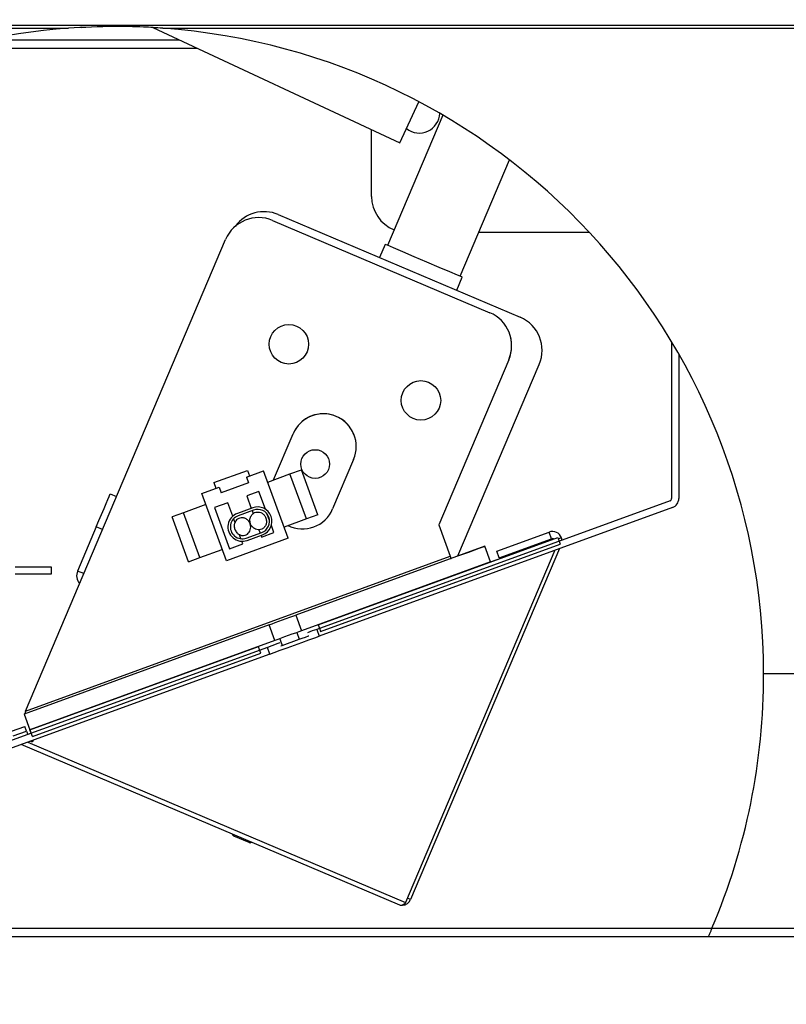
# Model space of a CAD drawing. Units: millimetres. Extents: x 86 to 4114, y 73 to 2897.
# Drawn here: x 1971 to 2035, y 1535 to 1618 of the extents above; entities that cross this region are included whole.
import ezdxf

# ---------------------------------------------------------------- set-up
doc = ezdxf.new("R2010")
doc.units = ezdxf.units.MM
doc.header["$LTSCALE"] = 10
doc.linetypes.add('SLD-實線', pattern=[0])
doc.layers.add('5', color=3, linetype='SLD-實線')
doc.layers.add('8', color=6, linetype='SLD-實線')
doc.styles.add('SLDTEXTSTYLE5', font='SWTXT.TTF', dxfattribs={"width": 0.993})
doc.dimstyles.new('SLDDIMSTYLE3', dxfattribs={"dimtxt": 30, "dimasz": 30, "dimexe": 0, "dimexo": 0.0625, "dimgap": 7.5, "dimtad": 1, "dimdec": 1, "dimrnd": 1e-09, "dimzin": 12, "dimdsep": 46, "dimtxsty": 'SLDTEXTSTYLE5', "dimsah": 1, "dimcen": 0.09, "dimadec": 0, "dimazin": 3, "dimtfac": 1, "dimtdec": 1, "dimtofl": 0, "dimtmove": 0, "dimatfit": 3, "dimfxl": 0, "dimfrac": 2, "dimtolj": 1, "dimtzin": 12, "dimarcsym": 0})

# ---------------------------------------------------------------- blocks, each defined once
blk = doc.blocks.new('_D_6')
at = {"layer": '5'}
for p, q in [((2432.38, 1607.505), (2432.38, 1357.318)), ((1942.18, 1531.373), (1942.18, 1357.318)), ((2111.64, 1498.66), (2100.39, 1498.66)), ((2100.39, 1498.66), (2100.39, 1415.735)), ((2253.473, 1498.66), (2264.723, 1498.66)), ((2264.723, 1498.66), (2264.723, 1415.735)), ((2167.098, 1461.018), (2228.015, 1461.018)), ((2100.39, 1415.735), (2111.64, 1415.735)), ((2264.723, 1415.735), (2253.473, 1415.735)), ((1942.18, 1367.318), (2432.38, 1367.318))]:
    blk.add_line(p, q, dxfattribs=at)
for points in [[(1942.18, 1367.318), (1972.18, 1362.703), (1972.18, 1371.934)], [(2432.38, 1367.318), (2402.38, 1371.934), (2402.38, 1362.703)]]:
    blk.add_solid(points, dxfattribs=at)
at = {"layer": '5', "char_height": 30, "attachment_point": 1, "style": 'SLDTEXTSTYLE5'}
for s, insert in [('5', (2182.557, 1498.664)), ('"', (2233.473, 1474.931)), ('19', (2111.64, 1474.931)), ('16', (2172.557, 1456.656)), ('490.2', (2120.057, 1408.239))]:
    blk.add_mtext(s, dxfattribs=dict(at, insert=insert))

msp = doc.modelspace()

# ---------------------------------------------------------------- hatches: boundary and pattern name
at = {"layer": '8'}
h = msp.add_hatch(dxfattribs=at)
h.set_pattern_fill('ANSI31', color=256, scale=10, style=0)
edge = h.paths.add_edge_path(flags=0)
edge.add_arc((1979.173443, 1562.964598), 54.202131, 129.93531186, 130.76756719, ccw=False)
edge.add_spline(control_points=[(1944.379885, 1604.525149), (1944.379885, 1604.525149), (1944.381487, 1604.526491), (1944.38453, 1604.529037), (1944.388563, 1604.532413), (1944.395231, 1604.537993), (1944.403639, 1604.545024), (1944.413837, 1604.553551), (1944.426839, 1604.564417), (1944.441161, 1604.576371), (1944.459699, 1604.591845), (1944.480977, 1604.609582), (1944.50296, 1604.627875), (1944.527648, 1604.64842), (1944.553922, 1604.670245), (1944.579885, 1604.691769)], knot_values=[0, 0, 0, 0, 0.000043278, 0.000043278, 0.000043278, 0.000100944, 0.000100944, 0.000100944, 0.000170984, 0.000170984, 0.000170984, 0.000261857, 0.000261857, 0.000261857, 0.000363924, 0.000363924, 0.000363924, 0.000363924], weights=[1, 1, 1, 1, 1, 1, 1, 1, 1, 1, 1, 1, 1, 1, 1, 1], degree=3, periodic=0)
edge.add_arc((1979.173443, 1562.964598), 54.202131, 94.16345162, 129.66014204, ccw=False)
edge.add_spline(control_points=[(1975.23826, 1617.02369), (1975.43408, 1617.037944), (1975.629982, 1617.051135), (1975.82593, 1617.06326), (1975.959, 1617.071494), (1976.092096, 1617.079237), (1976.225212, 1617.086488)], knot_values=[0, 0, 0, 0, 0.000589015, 0.000589015, 0.000589015, 0.000989011, 0.000989011, 0.000989011, 0.000989011], weights=[1, 1, 1, 1, 1, 1, 1], degree=3, periodic=0)
edge.add_ellipse((1979.173443, 1562.964598), major_axis=(0, -57.089401), ratio=0.949425478, start_angle=176.71621714, end_angle=183.28378286, ccw=False)
edge.add_spline(control_points=[(1982.121674, 1617.086488), (1982.317689, 1617.075811), (1982.513664, 1617.064067), (1982.709575, 1617.051259), (1982.842621, 1617.04256), (1982.975643, 1617.03337), (1983.108626, 1617.02369)], knot_values=[0, 0, 0, 0, 0.000589013, 0.000589013, 0.000589013, 0.000989016, 0.000989016, 0.000989016, 0.000989016], weights=[1, 1, 1, 1, 1, 1, 1], degree=3, periodic=0)
edge.add_arc((1979.173443, 1562.964598), 54.202131, -22.23685582, 85.83654838, ccw=False)
edge.add_spline(control_points=[(2029.344418, 1542.452545), (2029.336412, 1542.432963), (2029.328319, 1542.413201), (2029.32059, 1542.394359), (2029.312055, 1542.373552), (2029.303772, 1542.3534), (2029.296379, 1542.335435), (2029.289483, 1542.31868), (2029.283201, 1542.303441), (2029.278053, 1542.290964), (2029.273064, 1542.278874), (2029.269025, 1542.269097), (2029.266322, 1542.262555), (2029.263615, 1542.256006), (2029.262183, 1542.252545), (2029.262183, 1542.252545)], knot_values=[0, 0, 0, 0, 0.000063468, 0.000063468, 0.000063468, 0.000133746, 0.000133746, 0.000133746, 0.000199249, 0.000199249, 0.000199249, 0.000262748, 0.000262748, 0.000262748, 0.000326378, 0.000326378, 0.000326378, 0.000326378], weights=[1, 1, 1, 1, 1, 1, 1, 1, 1, 1, 1, 1, 1, 1, 1, 1], degree=3, periodic=0)
edge.add_spline(control_points=[(2029.262183, 1542.252545), (2029.262183, 1542.252545), (2029.262463, 1542.25322), (2029.263014, 1542.254555), (2029.264345, 1542.257774), (2029.267338, 1542.265012), (2029.271631, 1542.275408), (2029.276284, 1542.286675), (2029.28261, 1542.302004), (2029.28988, 1542.319652), (2029.297463, 1542.338061), (2029.306309, 1542.359564), (2029.315551, 1542.382081), (2029.324782, 1542.404568), (2029.334677, 1542.428719), (2029.344418, 1542.452545)], knot_values=[0, 0, 0, 0, 0.000028366, 0.000028366, 0.000028366, 0.000097725, 0.000097725, 0.000097725, 0.000172972, 0.000172972, 0.000172972, 0.000251429, 0.000251429, 0.000251429, 0.000329703, 0.000329703, 0.000329703, 0.000329703], weights=[1, 1, 1, 1, 1, 1, 1, 1, 1, 1, 1, 1, 1, 1, 1, 1], degree=3, periodic=0)
edge.add_arc((1979.173443, 1562.964598), 54.202131, 337.76314418, 349.03252077)
edge.add_arc((1979.173443, 1562.964598), 54.202131, 337.76314418, 349.03252077, ccw=False)
edge.add_spline(control_points=[(2029.344418, 1542.452545), (2029.305338, 1542.356959), (2029.265427, 1542.26016), (2029.228015, 1542.170107), (2029.190559, 1542.079947), (2029.154521, 1541.993921), (2029.1235, 1541.92029), (2029.093703, 1541.849565), (2029.067653, 1541.788166), (2029.048489, 1541.743127), (2029.030852, 1541.701675), (2029.018547, 1541.672889), (2029.013146, 1541.660254), (2029.010957, 1541.655134), (2029.00985, 1541.652545), (2029.00985, 1541.652545)], knot_values=[0, 0, 0, 0, 0.000309798, 0.000309798, 0.000309798, 0.000620276, 0.000620276, 0.000620276, 0.000918663, 0.000918663, 0.000918663, 0.001192977, 0.001192977, 0.001192977, 0.001302564, 0.001302564, 0.001302564, 0.001302564], weights=[1, 1, 1, 1, 1, 1, 1, 1, 1, 1, 1, 1, 1, 1, 1, 1], degree=3, periodic=0)
edge.add_spline(control_points=[(2029.00985, 1541.652545), (2029.00985, 1541.652545), (2029.015741, 1541.666308), (2029.026845, 1541.69233), (2029.037934, 1541.718318), (2029.054478, 1541.757144), (2029.074826, 1541.805131), (2029.095874, 1541.85477), (2029.121489, 1541.915395), (2029.14949, 1541.982088), (2029.179633, 1542.053882), (2029.213283, 1542.134487), (2029.247805, 1542.217806), (2029.279262, 1542.293732), (2029.31209, 1542.373474), (2029.344418, 1542.452545)], knot_values=[0, 0, 0, 0, 0.000252871, 0.000252871, 0.000252871, 0.000505173, 0.000505173, 0.000505173, 0.000766056, 0.000766056, 0.000766056, 0.001047083, 0.001047083, 0.001047083, 0.00130252, 0.00130252, 0.00130252, 0.00130252], weights=[1, 1, 1, 1, 1, 1, 1, 1, 1, 1, 1, 1, 1, 1, 1, 1], degree=3, periodic=0)
edge.add_arc((1979.173443, 1562.964598), 54.202131, 337.76314418, 445.83654838)
edge.add_spline(control_points=[(1983.108626, 1617.02369), (1982.57664, 1617.062415), (1982.044025, 1617.09329), (1981.511134, 1617.116295), (1980.690494, 1617.151721), (1979.868827, 1617.168493), (1979.047415, 1617.166583), (1977.776799, 1617.163629), (1976.505525, 1617.115939), (1975.23826, 1617.02369)], knot_values=[0, 0, 0, 0, 0.001600183, 0.001600183, 0.001600183, 0.004064797, 0.004064797, 0.004064797, 0.007878592, 0.007878592, 0.007878592, 0.007878592], weights=[1, 1, 1, 1, 1, 1, 1, 1, 1, 1], degree=3, periodic=0)
edge.add_arc((1979.173443, 1562.964598), 54.202131, 94.16345162, 129.66014204)
edge.add_spline(control_points=[(1944.579885, 1604.691769), (1944.476042, 1604.605679), (1944.371243, 1604.518111), (1944.27289, 1604.43534), (1944.184122, 1604.360636), (1944.098355, 1604.287943), (1944.023726, 1604.224366), (1943.966702, 1604.175787), (1943.91493, 1604.131468), (1943.87429, 1604.096591), (1943.84106, 1604.068073), (1943.814624, 1604.045317), (1943.798558, 1604.031478), (1943.786336, 1604.02095), (1943.779885, 1604.015385), (1943.779885, 1604.015385)], knot_values=[0, 0, 0, 0, 0.000404665, 0.000404665, 0.000404665, 0.000769948, 0.000769948, 0.000769948, 0.001048355, 0.001048355, 0.001048355, 0.001275706, 0.001275706, 0.001275706, 0.001447844, 0.001447844, 0.001447844, 0.001447844], weights=[1, 1, 1, 1, 1, 1, 1, 1, 1, 1, 1, 1, 1, 1, 1, 1], degree=3, periodic=0)
edge.add_spline(control_points=[(1943.779885, 1604.015385), (1943.852816, 1604.078266), (1943.918964, 1604.134949), (1943.972647, 1604.180797), (1944.022368, 1604.223261), (1944.062047, 1604.256994), (1944.086517, 1604.277776), (1944.113279, 1604.300505), (1944.121989, 1604.307878), (1944.110828, 1604.298411), (1944.097824, 1604.28738), (1944.057498, 1604.253184), (1943.999242, 1604.203495), (1943.94148, 1604.154228), (1943.865232, 1604.088971), (1943.779885, 1604.015385)], knot_values=[0, 0, 0, 0, 0.000403635, 0.000403635, 0.000403635, 0.000778113, 0.000778113, 0.000778113, 0.001189852, 0.001189852, 0.001189852, 0.001671425, 0.001671425, 0.001671425, 0.002145968, 0.002145968, 0.002145968, 0.002145968], weights=[1, 1, 1, 1, 1, 1, 1, 1, 1, 1, 1, 1, 1, 1, 1, 1], degree=3, periodic=0)
h = msp.add_hatch(dxfattribs=at)
h.set_pattern_fill('ANSI31', color=256, scale=10, style=0)
edge = h.paths.add_edge_path(flags=0)
edge.add_arc((1979.173443, 1562.964598), 54.202131, 62.09337897, 86.7170101, ccw=False)
edge.add_arc((1979.173443, 1562.964598), 54.202131, 62.09337897, 86.7170101)
h = msp.add_hatch(dxfattribs=at)
h.set_pattern_fill('ANSI31', color=256, scale=10, style=0)
edge = h.paths.add_edge_path(flags=0)
edge.add_arc((1979.173443, 1562.964598), 54.202131, 63.20536725, 75.13417493)
edge.add_spline(control_points=[(1993.079343, 1615.352545), (1993.014751, 1615.369691), (1992.949884, 1615.38678), (1992.885943, 1615.4035), (1992.863959, 1615.409249), (1992.842051, 1615.414963), (1992.820398, 1615.420596), (1992.80535, 1615.424511), (1992.790397, 1615.428394), (1992.775721, 1615.432199), (1992.765436, 1615.434865), (1992.755261, 1615.4375), (1992.745392, 1615.440052), (1992.734918, 1615.442761), (1992.724611, 1615.445423), (1992.715538, 1615.447764), (1992.711903, 1615.448702), (1992.708449, 1615.449593), (1992.705464, 1615.450363), (1992.702447, 1615.451141), (1992.699839, 1615.451812), (1992.698355, 1615.452195), (1992.697483, 1615.45242), (1992.696996, 1615.452545), (1992.696996, 1615.452545)], knot_values=[0, 0, 0, 0, 0.000200487, 0.000200487, 0.000200487, 0.000269251, 0.000269251, 0.000269251, 0.000317036, 0.000317036, 0.000317036, 0.000350521, 0.000350521, 0.000350521, 0.000386175, 0.000386175, 0.000386175, 0.000400388, 0.000400388, 0.000400388, 0.00041487, 0.00041487, 0.00041487, 0.000423304, 0.000423304, 0.000423304, 0.000423304], weights=[1, 1, 1, 1, 1, 1, 1, 1, 1, 1, 1, 1, 1, 1, 1, 1, 1, 1, 1, 1, 1, 1, 1, 1, 1], degree=3, periodic=0)
edge.add_arc((1979.173443, 1562.964598), 54.202131, 75.55194137, 78.36263202)
edge.add_spline(control_points=[(1990.106921, 1616.052545), (1990.106921, 1616.052545), (1990.109557, 1616.052002), (1990.114296, 1616.051026), (1990.120205, 1616.049808), (1990.129412, 1616.047909), (1990.140297, 1616.04566), (1990.172677, 1616.038971), (1990.219417, 1616.029275), (1990.267019, 1616.019321), (1990.30508, 1616.011363), (1990.345162, 1616.002938), (1990.38597, 1615.99431), (1990.800876, 1615.906583), (1991.268622, 1615.802033), (1991.721563, 1615.694246), (1992.172741, 1615.586879), (1992.627347, 1615.472524), (1993.079343, 1615.352545)], knot_values=[0, 0, 0, 0, 0.000046709, 0.000046709, 0.000046709, 0.000104979, 0.000104979, 0.000104979, 0.000281519, 0.000281519, 0.000281519, 0.000421266, 0.000421266, 0.000421266, 0.001870544, 0.001870544, 0.001870544, 0.003308718, 0.003308718, 0.003308718, 0.003308718], weights=[1, 1, 1, 1, 1, 1, 1, 1, 1, 1, 1, 1, 1, 1, 1, 1, 1, 1, 1], degree=3, periodic=0)
edge.add_arc((1979.173443, 1562.964598), 54.202131, 63.20536725, 75.13417493, ccw=False)
h = msp.add_hatch(dxfattribs=at)
h.set_pattern_fill('ANSI31', color=256, scale=10, style=0)
edge = h.paths.add_edge_path(flags=0)
edge.add_spline(control_points=[(1998.531705, 1613.59195), (1998.400332, 1613.642183), (1998.266941, 1613.692569), (1998.142609, 1613.739019), (1998.018277, 1613.785469), (1997.89957, 1613.829274), (1997.796428, 1613.86701), (1997.693328, 1613.904729), (1997.602934, 1613.937439), (1997.532932, 1613.96264), (1997.463136, 1613.987766), (1997.411689, 1614.006134), (1997.383019, 1614.01636), (1997.354463, 1614.026546), (1997.347718, 1614.028941), (1997.363365, 1614.023366), (1997.378976, 1614.017805), (1997.417301, 1614.004156), (1997.475067, 1613.983434), (1997.532898, 1613.962689), (1997.611789, 1613.934279), (1997.705098, 1613.90033), (1997.79875, 1613.866258), (1997.909487, 1613.825661), (1998.028086, 1613.781657), (1998.14711, 1613.737496), (1998.277326, 1613.688678), (1998.40793, 1613.639104), (1998.538715, 1613.589462), (1998.6735, 1613.53769), (1998.801111, 1613.488114), (1998.928595, 1613.438589), (1999.052446, 1613.389892), (1999.162415, 1613.346262), (1999.272154, 1613.302723), (1999.371107, 1613.263036), (1999.451125, 1613.230757), (1999.530993, 1613.198537), (1999.594208, 1613.172819), (1999.635592, 1613.155947), (1999.676929, 1613.139095), (1999.697629, 1613.130611), (1999.696004, 1613.131276), (1999.694379, 1613.131941), (1999.670404, 1613.141764), (1999.626034, 1613.159843), (1999.581665, 1613.177922), (1999.515675, 1613.204747), (1999.433453, 1613.237882), (1999.351193, 1613.271033), (1999.250417, 1613.3114), (1999.139379, 1613.355396), (1999.028214, 1613.399441), (1998.903704, 1613.448324), (1998.77607, 1613.497835), (1998.69604, 1613.52888), (1998.613688, 1613.560602), (1998.531705, 1613.59195)], knot_values=[0, 0, 0, 0, 0.00042195, 0.00042195, 0.00042195, 0.000843905, 0.000843905, 0.000843905, 0.00126571, 0.00126571, 0.00126571, 0.00168627, 0.00168627, 0.00168627, 0.002105131, 0.002105131, 0.002105131, 0.002523008, 0.002523008, 0.002523008, 0.002941343, 0.002941343, 0.002941343, 0.003361226, 0.003361226, 0.003361226, 0.003782644, 0.003782644, 0.003782644, 0.004204671, 0.004204671, 0.004204671, 0.004626283, 0.004626283, 0.004626283, 0.005047002, 0.005047002, 0.005047002, 0.00546692, 0.00546692, 0.00546692, 0.005886354, 0.005886354, 0.005886354, 0.006305586, 0.006305586, 0.006305586, 0.006724815, 0.006724815, 0.006724815, 0.00714424, 0.00714424, 0.00714424, 0.00756414, 0.00756414, 0.00756414, 0.007825151, 0.007825151, 0.007825151, 0.007825151], weights=[1, 1, 1, 1, 1, 1, 1, 1, 1, 1, 1, 1, 1, 1, 1, 1, 1, 1, 1, 1, 1, 1, 1, 1, 1, 1, 1, 1, 1, 1, 1, 1, 1, 1, 1, 1, 1, 1, 1, 1, 1, 1, 1, 1, 1, 1, 1, 1, 1, 1, 1, 1, 1, 1, 1, 1, 1, 1], degree=3, periodic=0)
h = msp.add_hatch(dxfattribs=at)
h.set_pattern_fill('ANSI31', color=256, scale=10, style=0)
edge = h.paths.add_edge_path(flags=0)
edge.add_arc((1979.173443, 1562.964598), 54.202131, 63.20536725, 66.73793797, ccw=False)
edge.add_arc((1979.173443, 1562.964598), 54.202131, 63.20536725, 66.73793797)
h = msp.add_hatch(dxfattribs=at)
h.set_pattern_fill('ANSI31', color=256, scale=10, style=0)
edge = h.paths.add_edge_path(flags=0)
edge.add_spline(control_points=[(2028.748971, 1541.052545), (2028.748971, 1541.052545), (2028.74989, 1541.054623), (2028.751707, 1541.058735), (2028.756388, 1541.06933), (2028.767322, 1541.094075), (2028.783092, 1541.129907), (2028.800337, 1541.169087), (2028.823902, 1541.222759), (2028.850902, 1541.284628), (2028.879128, 1541.349304), (2028.911988, 1541.424968), (2028.946171, 1541.504248), (2028.980309, 1541.583424), (2029.016763, 1541.668523), (2029.052495, 1541.752545)], knot_values=[0, 0, 0, 0, 0.000093132, 0.000093132, 0.000093132, 0.000336595, 0.000336595, 0.000336595, 0.00060314, 0.00060314, 0.00060314, 0.000881626, 0.000881626, 0.000881626, 0.00115944, 0.00115944, 0.00115944, 0.00115944], weights=[1, 1, 1, 1, 1, 1, 1, 1, 1, 1, 1, 1, 1, 1, 1, 1], degree=3, periodic=0)
edge.add_arc((1979.173443, 1562.964598), 54.202131, 336.96141744, 360.09296672)
edge.add_arc((1979.173443, 1562.964598), 54.202131, -23.03858256, 0.09296672, ccw=False)
edge.add_spline(control_points=[(2029.052495, 1541.752545), (2029.047407, 1541.740579), (2029.042242, 1541.728448), (2029.037428, 1541.717151), (2029.032608, 1541.705837), (2029.027998, 1541.69503), (2029.024054, 1541.68579), (2029.020288, 1541.676969), (2029.017017, 1541.669312), (2029.014623, 1541.663711), (2029.012428, 1541.658573), (2029.010907, 1541.655016), (2029.010246, 1541.653471), (2029.009983, 1541.652856), (2029.00985, 1541.652545), (2029.00985, 1541.652545)], knot_values=[0, 0, 0, 0, 0.000039009, 0.000039009, 0.000039009, 0.000078118, 0.000078118, 0.000078118, 0.000115472, 0.000115472, 0.000115472, 0.000149687, 0.000149687, 0.000149687, 0.000163112, 0.000163112, 0.000163112, 0.000163112], weights=[1, 1, 1, 1, 1, 1, 1, 1, 1, 1, 1, 1, 1, 1, 1, 1], degree=3, periodic=0)
edge.add_spline(control_points=[(2029.00985, 1541.652545), (2029.00985, 1541.652545), (2029.010585, 1541.654264), (2029.011974, 1541.657512), (2029.013361, 1541.660757), (2029.015433, 1541.665605), (2029.017992, 1541.671594), (2029.020636, 1541.677785), (2029.023864, 1541.685343), (2029.027407, 1541.693649), (2029.031223, 1541.702592), (2029.0355, 1541.712622), (2029.039912, 1541.722979), (2029.043987, 1541.732548), (2029.048263, 1541.742594), (2029.052495, 1541.752545)], knot_values=[0, 0, 0, 0, 0.00003159, 0.00003159, 0.00003159, 0.000063111, 0.000063111, 0.000063111, 0.00009568, 0.00009568, 0.00009568, 0.000130768, 0.000130768, 0.000130768, 0.000163108, 0.000163108, 0.000163108, 0.000163108], weights=[1, 1, 1, 1, 1, 1, 1, 1, 1, 1, 1, 1, 1, 1, 1, 1], degree=3, periodic=0)
edge.add_arc((1979.173443, 1562.964598), 54.202131, 336.96141744, 419.99434242)
edge.add_arc((1979.173443, 1562.964598), 54.202131, -23.03858256, 59.99434242, ccw=False)
edge.add_spline(control_points=[(2029.052495, 1541.752545), (2029.022584, 1541.682209), (2028.992227, 1541.611256), (2028.963193, 1541.543771), (2028.931968, 1541.471192), (2028.901569, 1541.400991), (2028.874357, 1541.338452), (2028.849187, 1541.280606), (2028.826173, 1541.228002), (2028.807263, 1541.184908), (2028.789014, 1541.143318), (2028.774173, 1541.109639), (2028.764223, 1541.087085), (2028.75426, 1541.0645), (2028.748971, 1541.052545), (2028.748971, 1541.052545)], knot_values=[0, 0, 0, 0, 0.000229296, 0.000229296, 0.000229296, 0.000476437, 0.000476437, 0.000476437, 0.000704871, 0.000704871, 0.000704871, 0.000925428, 0.000925428, 0.000925428, 0.001146509, 0.001146509, 0.001146509, 0.001146509], weights=[1, 1, 1, 1, 1, 1, 1, 1, 1, 1, 1, 1, 1, 1, 1, 1], degree=3, periodic=0)
h = msp.add_hatch(dxfattribs=at)
h.set_pattern_fill('ANSI31', color=256, scale=10, style=0)
edge = h.paths.add_edge_path(flags=0)
edge.add_arc((1979.173443, 1562.964598), 54.202131, 43.03206988, 59.99434242)
edge.add_arc((1979.173443, 1562.964598), 54.202131, 43.03206988, 59.99434242, ccw=False)
h = msp.add_hatch(dxfattribs=at)
h.set_pattern_fill('ANSI31', color=256, scale=10, style=0)
edge = h.paths.add_edge_path(flags=0)
edge.add_arc((1979.173443, 1562.964598), 54.202131, 29.64905277, 30.90701144)
edge.add_line((2025.678983, 1590.80532), (2025.678983, 1577.690081))
edge.add_arc((2025.478983, 1577.690081), 0.2, 290, 360, ccw=False)
edge.add_line((2025.547387, 1577.502142), (1995.992049, 1566.744879))
edge.add_line((1995.992049, 1566.744879), (1996.197261, 1566.181064))
edge.add_line((1996.197261, 1566.181064), (2025.752599, 1576.938327))
edge.add_arc((2025.478983, 1577.690081), 0.8, 290, 360)
edge.add_line((2026.278983, 1577.690081), (2026.278983, 1589.777639))
h = msp.add_hatch(dxfattribs=at)
h.set_pattern_fill('ANSI31', color=256, scale=10, style=0)
edge = h.paths.add_edge_path(flags=0)
edge.add_arc((1979.173443, 1562.964598), 54.202131, 29.64905277, 30.90701144)
edge.add_arc((1979.173443, 1562.964598), 54.202131, 29.64905277, 30.90701144, ccw=False)
h = msp.add_hatch(dxfattribs=at)
h.set_pattern_fill('ANSI31', color=256, scale=10, style=0)
edge = h.paths.add_edge_path(flags=0)
edge.add_arc((1989.762357, 1575.314224), 1.197358, 110, 290)
edge.add_line((1990.171877, 1574.189076), (1991.463145, 1574.659058))
edge.add_arc((1991.053624, 1575.784207), 1.197358, 290, 470)
edge.add_line((1990.644103, 1576.909356), (1989.352836, 1576.439373))
edge = h.paths.add_edge_path(flags=0)
edge.add_line((1989.42124, 1576.251434), (1990.712507, 1576.721417))
edge.add_arc((1991.053624, 1575.784207), 0.997358, -70, 110, ccw=False)
edge.add_line((1991.394741, 1574.846997), (1990.103473, 1574.377014))
edge.add_arc((1989.762357, 1575.314224), 0.997358, 110, 290, ccw=False)
h = msp.add_hatch(dxfattribs=at)
h.set_pattern_fill('ANSI31', color=256, scale=10, style=0)
edge = h.paths.add_edge_path(flags=0)
edge.add_spline(control_points=[(1991.740679, 1576.05212), (1991.70795, 1576.142042), (1991.658098, 1576.227247), (1991.596083, 1576.300125), (1991.545087, 1576.360054), (1991.48455, 1576.413203), (1991.417775, 1576.454834), (1991.355876, 1576.493424), (1991.287146, 1576.522721), (1991.216392, 1576.540455), (1991.148014, 1576.557593), (1991.07594, 1576.563944), (1991.00567, 1576.558338), (1990.934443, 1576.552656), (1990.863158, 1576.534608), (1990.797952, 1576.505387), (1990.727841, 1576.473967), (1990.662658, 1576.428701), (1990.608289, 1576.374416), (1990.548752, 1576.314972), (1990.500195, 1576.242761), (1990.466242, 1576.165784), (1990.429603, 1576.082718), (1990.408983, 1575.991197), (1990.404453, 1575.900522), (1990.399123, 1575.793851), (1990.415651, 1575.684062), (1990.452117, 1575.583675)], knot_values=[0, 0, 0, 0, 0.000287079, 0.000287079, 0.000287079, 0.000522131, 0.000522131, 0.000522131, 0.000739957, 0.000739957, 0.000739957, 0.000950619, 0.000950619, 0.000950619, 0.001164358, 0.001164358, 0.001164358, 0.001394647, 0.001394647, 0.001394647, 0.001647209, 0.001647209, 0.001647209, 0.001919964, 0.001919964, 0.001919964, 0.002242085, 0.002242085, 0.002242085, 0.002242085], weights=[1, 1, 1, 1, 1, 1, 1, 1, 1, 1, 1, 1, 1, 1, 1, 1, 1, 1, 1, 1, 1, 1, 1, 1, 1, 1, 1, 1], degree=3, periodic=0)
edge.add_spline(control_points=[(1990.452117, 1575.583675), (1990.455541, 1575.574248), (1990.459146, 1575.564883), (1990.462926, 1575.555592), (1990.495266, 1575.476093), (1990.540985, 1575.400913), (1990.596565, 1575.335515), (1990.647568, 1575.275502), (1990.708149, 1575.222288), (1990.774975, 1575.180607), (1990.836726, 1575.142092), (1990.905271, 1575.112821), (1990.975844, 1575.095044), (1991.044161, 1575.077836), (1991.116193, 1575.07145), (1991.186424, 1575.077006), (1991.257831, 1575.082656), (1991.329368, 1575.100498), (1991.394725, 1575.129814), (1991.464822, 1575.161257), (1991.530063, 1575.20641), (1991.584458, 1575.260664), (1991.644013, 1575.320066), (1991.692592, 1575.39224), (1991.726581, 1575.469182), (1991.763264, 1575.552225), (1991.783922, 1575.643735), (1991.788497, 1575.734404), (1991.793893, 1575.841366), (1991.777309, 1575.951481), (1991.740679, 1576.05212)], knot_values=[0, 0, 0, 0, 0.000030092, 0.000030092, 0.000030092, 0.000290825, 0.000290825, 0.000290825, 0.000529817, 0.000529817, 0.000529817, 0.00075058, 0.00075058, 0.00075058, 0.000964466, 0.000964466, 0.000964466, 0.001182114, 0.001182114, 0.001182114, 0.001415918, 0.001415918, 0.001415918, 0.001672289, 0.001672289, 0.001672289, 0.00194921, 0.00194921, 0.00194921, 0.002277203, 0.002277203, 0.002277203, 0.002277203], weights=[1, 1, 1, 1, 1, 1, 1, 1, 1, 1, 1, 1, 1, 1, 1, 1, 1, 1, 1, 1, 1, 1, 1, 1, 1, 1, 1, 1, 1, 1, 1], degree=3, periodic=0)
h = msp.add_hatch(dxfattribs=at)
h.set_pattern_fill('ANSI31', color=256, scale=10, style=0)
edge = h.paths.add_edge_path(flags=0)
edge.add_spline(control_points=[(1990.424931, 1575.573781), (1990.388339, 1575.674121), (1990.330428, 1575.768848), (1990.257779, 1575.847137), (1990.196024, 1575.913687), (1990.121399, 1575.970541), (1990.039938, 1576.010622), (1989.964449, 1576.047765), (1989.880836, 1576.071871), (1989.797018, 1576.079138), (1989.720475, 1576.085774), (1989.641446, 1576.078552), (1989.567541, 1576.057554), (1989.498808, 1576.038026), (1989.432599, 1576.00603), (1989.374384, 1575.964599), (1989.316951, 1575.923724), (1989.265821, 1575.872531), (1989.224456, 1575.81545), (1989.181655, 1575.756385), (1989.147836, 1575.689764), (1989.125224, 1575.620414), (1989.100831, 1575.545601), (1989.088621, 1575.465973), (1989.088078, 1575.387285), (1989.087416, 1575.291595), (1989.103996, 1575.19428), (1989.136725, 1575.104358)], knot_values=[0, 0, 0, 0, 0.000320412, 0.000320412, 0.000320412, 0.00059172, 0.00059172, 0.00059172, 0.000842941, 0.000842941, 0.000842941, 0.001072009, 0.001072009, 0.001072009, 0.001284613, 0.001284613, 0.001284613, 0.001494158, 0.001494158, 0.001494158, 0.001710829, 0.001710829, 0.001710829, 0.001944633, 0.001944633, 0.001944633, 0.002230189, 0.002230189, 0.002230189, 0.002230189], weights=[1, 1, 1, 1, 1, 1, 1, 1, 1, 1, 1, 1, 1, 1, 1, 1, 1, 1, 1, 1, 1, 1, 1, 1, 1, 1, 1, 1], degree=3, periodic=0)
edge.add_spline(control_points=[(1989.136725, 1575.104358), (1989.173354, 1575.003719), (1989.23143, 1574.908706), (1989.304319, 1574.830237), (1989.366104, 1574.763721), (1989.44075, 1574.706899), (1989.52223, 1574.666864), (1989.597725, 1574.629771), (1989.681331, 1574.605709), (1989.765136, 1574.598485), (1989.841678, 1574.591888), (1989.92068, 1574.599235), (1989.994588, 1574.620206), (1990.063498, 1574.639759), (1990.129768, 1574.672074), (1990.1881, 1574.713646), (1990.245471, 1574.754533), (1990.296547, 1574.805727), (1990.337819, 1574.862822), (1990.380455, 1574.921803), (1990.414148, 1574.988286), (1990.436695, 1575.057484), (1990.461095, 1575.132367), (1990.473297, 1575.212072), (1990.473792, 1575.290829), (1990.474332, 1575.376653), (1990.461029, 1575.463632), (1990.434702, 1575.54532), (1990.431626, 1575.554867), (1990.428368, 1575.564357), (1990.424931, 1575.573781)], knot_values=[0, 0, 0, 0, 0.000321295, 0.000321295, 0.000321295, 0.000592561, 0.000592561, 0.000592561, 0.000843697, 0.000843697, 0.000843697, 0.001072726, 0.001072726, 0.001072726, 0.00128593, 0.00128593, 0.00128593, 0.001495448, 0.001495448, 0.001495448, 0.001711703, 0.001711703, 0.001711703, 0.001945815, 0.001945815, 0.001945815, 0.002201223, 0.002201223, 0.002201223, 0.0022307, 0.0022307, 0.0022307, 0.0022307], weights=[1, 1, 1, 1, 1, 1, 1, 1, 1, 1, 1, 1, 1, 1, 1, 1, 1, 1, 1, 1, 1, 1, 1, 1, 1, 1, 1, 1, 1, 1, 1], degree=3, periodic=0)
h = msp.add_hatch(dxfattribs=at)
h.set_pattern_fill('ANSI31', color=256, scale=10, style=0)
edge = h.paths.add_edge_path(flags=0)
edge.add_line((2010.045062, 1573.697309), (1994.243623, 1567.940315))
edge.add_spline(control_points=[(1994.243623, 1567.940315), (1994.40337, 1567.501841), (1994.563117, 1567.063368), (1994.722864, 1566.624895)], knot_values=[0.0000002, 0.0000002, 0.0000002, 0.0000002, 0.0014002, 0.0014002, 0.0014002, 0.0014002], weights=[1, 1, 1, 1], degree=3, periodic=0)
edge.add_line((1994.722864, 1566.624895), (2010.524313, 1572.381893))
edge.add_line((2010.524313, 1572.381893), (2010.045062, 1573.697309))
h = msp.add_hatch(dxfattribs=at)
h.set_pattern_fill('ANSI31', color=256, scale=10, style=0)
edge = h.paths.add_edge_path(flags=0)
edge.add_line((2016.16014, 1574.435214), (1996.108748, 1567.129819))
edge.add_spline(control_points=[(1996.108748, 1567.129819), (1996.143011, 1567.035776), (1996.177273, 1566.941733), (1996.211536, 1566.84769), (1996.245737, 1566.753816), (1996.279937, 1566.659942), (1996.314138, 1566.566069)], knot_values=[478.049625743, 478.049625743, 478.049625743, 478.049625743, 478.049927152, 478.049927152, 478.049927152, 478.050228019, 478.050228019, 478.050228019, 478.050228019], weights=[1, 1, 1, 1, 1, 1, 1], degree=3, periodic=0)
edge.add_line((1996.314138, 1566.566069), (2016.365533, 1573.871464))
edge.add_line((2016.365533, 1573.871464), (2016.16014, 1574.435214))
h = msp.add_hatch(dxfattribs=at)
h.set_pattern_fill('ANSI31', color=256, scale=10, style=0)
edge = h.paths.add_edge_path(flags=0)
edge.add_arc((1945.179885, 1554.672545), 0.2, 180, 270, ccw=False)
edge.add_line((1944.979885, 1554.672545), (1944.979885, 1569.372545))
edge.add_line((1944.979885, 1569.372545), (1944.379885, 1569.372545))
edge.add_line((1944.379885, 1569.372545), (1944.379885, 1554.672545))
edge.add_arc((1945.179885, 1554.672545), 0.8, 180, 270)
edge.add_line((1945.179885, 1553.872545), (1962.238823, 1553.872545))
edge.add_arc((1962.238823, 1554.672545), 0.8, 270, 290)
edge.add_line((1962.51244, 1553.920791), (1992.067778, 1564.678054))
edge.add_line((1992.067778, 1564.678054), (1991.862566, 1565.24187))
edge.add_line((1991.862566, 1565.24187), (1962.307227, 1554.484607))
edge.add_arc((1962.238823, 1554.672545), 0.2, 270, 290, ccw=False)
edge.add_line((1962.238823, 1554.472545), (1945.179885, 1554.472545))
h = msp.add_hatch(dxfattribs=at)
h.set_pattern_fill('ANSI31', color=256, scale=10, style=0)
edge = h.paths.add_edge_path(flags=0)
edge.add_line((1992.021519, 1567.130727), (1971.522165, 1559.662125))
edge.add_line((1971.522165, 1559.662125), (1972.001415, 1558.346709))
edge.add_line((1972.001415, 1558.346709), (1992.500778, 1565.815315))
edge.add_spline(control_points=[(1992.500778, 1565.815315), (1992.341025, 1566.253786), (1992.181272, 1566.692256), (1992.021519, 1567.130727)], knot_values=[0.0000002, 0.0000002, 0.0000002, 0.0000002, 0.0014002, 0.0014002, 0.0014002, 0.0014002], weights=[1, 1, 1, 1], degree=3, periodic=0)
h = msp.add_hatch(dxfattribs=at)
h.set_pattern_fill('ANSI31', color=256, scale=10, style=0)
edge = h.paths.add_edge_path(flags=0)
edge.add_line((1972.205136, 1557.78235), (1991.31935, 1564.746299))
edge.add_spline(control_points=[(1991.31935, 1564.746299), (1991.285084, 1564.840348), (1991.250819, 1564.934396), (1991.216553, 1565.028444), (1991.182354, 1565.122312), (1991.148154, 1565.21618), (1991.113954, 1565.310048)], knot_values=[146.292588021, 146.292588021, 146.292588021, 146.292588021, 146.292888307, 146.292888307, 146.292888307, 146.293188018, 146.293188018, 146.293188018, 146.293188018], weights=[1, 1, 1, 1, 1, 1, 1], degree=3, periodic=0)
edge.add_line((1991.113954, 1565.310048), (1971.999743, 1558.3461))
edge.add_line((1971.999743, 1558.3461), (1972.205136, 1557.78235))

# ---------------------------------------------------------------- linework, layer by layer
for p, q in [((1944.379873, 1617.274887), (2431.579885, 1617.274887)), ((1944.579877, 1617.023691), (1975.238271, 1617.023691)), ((1982.291944, 1617.071032), (2002.945371, 1607.440173)), ((1983.108617, 1617.023691), (2431.579885, 1617.023691)), ((1968.23997, 1616.052545), (1984.476097, 1616.052545)), ((1965.267546, 1615.352548), (1985.97724, 1615.352548)), ((1999.696053, 1613.131128), (1999.696083, 1613.13124)), ((2002.945371, 1607.440173), (2004.541762, 1610.863648)), ((2006.532885, 1609.75489), (2001.909233, 1598.862223)), ((2000.579871, 1602.952547), (2000.579871, 1608.543224)), ((2007.984556, 1596.283398), (2012.113012, 1606.009408)), ((1992.303587, 1600.941851), (2010.471053, 1593.230217)), ((1992.768831, 1601.438455), (2013.019956, 1592.84237)), ((1971.62912, 1559.913769), (1988.36986, 1599.352531)), ((2009.542025, 1599.952548), (2018.79368, 1599.952548)), ((2001.725115, 1598.940365), (2001.256265, 1597.835764)), ((2007.699795, 1595.100641), (2008.168675, 1596.205249)), ((2012.117602, 1591.495655), (2012.117602, 1591.495663)), ((2025.67897, 1590.805322), (2025.67897, 1577.690079)), ((2026.27898, 1589.777641), (2026.27898, 1577.690079)), ((2012.060381, 1589.296504), (2006.199397, 1575.488932)), ((2007.806189, 1572.881616), (2014.609255, 1588.908664)), ((2012.060381, 1589.296504), (2012.060381, 1589.296497)), ((1992.380567, 1579.241193), (1994.019873, 1583.10315)), ((1994.019873, 1583.10315), (1994.019873, 1583.103142)), ((1999.082662, 1580.954127), (1997.324355, 1576.811857)), ((1987.38379, 1579.018779), (1990.202851, 1580.044835)), ((1990.109958, 1579.478934), (1991.548486, 1580.002516)), ((1990.109958, 1579.478934), (1990.280963, 1579.009086)), ((1990.202851, 1580.044835), (1990.373887, 1579.574994)), ((1993.600614, 1574.364364), (1991.548486, 1580.002516)), ((1991.890497, 1579.062827), (1993.755825, 1579.741746)), ((1993.755825, 1579.741746), (1994.709588, 1580.088883)), ((1995.1239, 1575.982973), (1993.755825, 1579.741746)), ((1996.077664, 1576.330117), (1994.709588, 1580.088883)), ((1986.380167, 1578.121408), (1987.818725, 1578.644991)), ((1987.38379, 1579.018779), (1987.554796, 1578.54893)), ((1987.818725, 1578.644991), (1987.989731, 1578.175142)), ((1990.280963, 1579.009086), (1987.989731, 1578.175142)), ((1978.721179, 1578.069605), (1979.241975, 1577.848538)), ((1988.432295, 1572.483249), (1986.380167, 1578.121408)), ((1991.163023, 1578.280784), (1990.132429, 1577.905677)), ((1990.132429, 1577.905677), (1990.512498, 1576.861456)), ((1991.706379, 1576.787993), (1991.163023, 1578.280784)), ((1986.722208, 1577.181711), (1984.856881, 1576.5028)), ((1988.561399, 1577.33386), (1987.442829, 1576.92673)), ((1988.96981, 1576.211743), (1988.561399, 1577.33386)), ((2025.547393, 1577.502146), (1995.992042, 1566.744879)), ((1984.856881, 1576.5028), (1983.903117, 1576.155655)), ((1985.271193, 1572.396881), (1983.903117, 1576.155655)), ((1986.224957, 1572.744026), (1984.856881, 1576.5028)), ((1987.442829, 1576.92673), (1988.696225, 1573.483012)), ((1990.644105, 1576.909355), (1989.35283, 1576.439373)), ((1990.712501, 1576.721415), (1989.421226, 1576.251432)), ((1990.580894, 1576.673515), (1990.6734, 1576.419383)), ((1992.049046, 1575.84653), (1991.856225, 1576.376304)), ((1996.077664, 1576.330117), (1995.1239, 1575.982973)), ((2025.752611, 1576.938323), (1996.197261, 1566.181063)), ((1989.160098, 1575.68895), (1989.044495, 1576.006598)), ((1992.416449, 1574.837066), (1992.198892, 1575.434833)), ((1995.1239, 1575.982973), (1993.258603, 1575.304053)), ((2006.199397, 1575.488932), (2007.157899, 1572.858102)), ((2006.199397, 1575.488932), (2006.199397, 1575.488925)), ((1977.548994, 1575.308084), (1975.986071, 1571.626067)), ((1978.06976, 1575.087025), (1977.548994, 1575.308084)), ((1989.657469, 1574.322395), (1989.533223, 1574.663765)), ((1990.103461, 1574.377015), (1991.394736, 1574.846997)), ((1990.171887, 1574.189074), (1991.463132, 1574.659057)), ((1991.161205, 1575.079165), (1991.263129, 1574.799098)), ((1991.331555, 1574.611157), (1991.385855, 1574.461959)), ((1991.385855, 1574.461959), (1992.416449, 1574.837066)), ((2011.052616, 1573.290661), (2015.431709, 1574.884519)), ((2015.636928, 1574.320696), (2015.431709, 1574.884519)), ((1993.600614, 1574.364364), (1988.432295, 1572.483249)), ((1988.696225, 1573.483012), (1989.814795, 1573.890142)), ((1989.814795, 1573.890142), (1989.732154, 1574.11725)), ((2010.045059, 1573.697306), (1994.243629, 1567.940313)), ((1996.108748, 1567.12982), (2016.160138, 1574.435211)), ((1996.314145, 1566.566068), (2016.365535, 1573.871463)), ((2010.045059, 1573.697351), (2010.045059, 1573.697306)), ((2010.52431, 1572.381891), (2010.045059, 1573.697306)), ((2011.257835, 1572.726845), (2015.636928, 1574.320696)), ((2011.464961, 1572.72467), (2015.805311, 1574.305974)), ((2016.160138, 1574.435211), (2016.365535, 1573.871463)), ((1971.62912, 1559.913769), (2007.157899, 1572.858102)), ((1986.224957, 1572.744026), (1988.090284, 1573.422946)), ((2015.922822, 1573.360584), (2003.426082, 1543.893788)), ((2016.305812, 1573.499977), (2003.849663, 1544.155087)), ((2011.257835, 1572.726845), (2011.052616, 1573.290661)), ((1985.271193, 1572.396881), (1986.224957, 1572.744026)), ((2010.52431, 1572.381891), (1994.72285, 1566.624894)), ((2010.52428, 1572.381951), (2011.464961, 1572.72467)), ((1970.779873, 1571.972549), (1973.779894, 1571.972549)), ((1973.779894, 1571.372546), (1970.779873, 1571.372546)), ((1973.779894, 1571.972549), (1973.779894, 1571.372546)), ((1976.506837, 1571.405008), (1975.986071, 1571.626067)), ((1994.243629, 1567.940313), (1994.72285, 1566.624894)), ((1992.021508, 1567.130729), (1971.52216, 1559.662126)), ((1992.500789, 1565.815314), (1992.021508, 1567.130729)), ((1994.316049, 1566.476669), (1994.521446, 1565.912917)), ((1995.992042, 1566.744879), (1996.197261, 1566.181063)), ((1992.500789, 1565.815314), (1972.001411, 1558.346711)), ((1992.906667, 1565.963186), (1993.112065, 1565.399434)), ((1993.112065, 1565.399434), (1994.521446, 1565.912917)), ((1991.862573, 1565.241869), (1962.307222, 1554.484605)), ((1992.067791, 1564.678054), (1962.512441, 1553.92079)), ((1971.999742, 1558.3461), (1991.113968, 1565.310049)), ((1972.20514, 1557.782352), (1991.319336, 1564.746298)), ((1992.067791, 1564.678054), (1991.862573, 1565.241869)), ((1992.991783, 1565.355613), (1993.112065, 1565.399434)), ((2033.375509, 1563.052546), (2430.479885, 1563.052546)), ((1971.52216, 1559.662126), (1972.001411, 1558.346711)), ((1970.446505, 1558.223608), (1971.574016, 1558.634393)), ((1970.589258, 1557.832189), (1971.716769, 1558.242973)), ((1971.716769, 1558.242973), (1971.574016, 1558.634393)), ((1971.716769, 1558.242973), (1971.823968, 1557.948418)), ((1971.999742, 1558.3461), (1971.99849, 1558.345612)), ((1972.105808, 1558.051005), (1971.99849, 1558.345612)), ((1971.999742, 1558.3461), (1972.000934, 1558.346565)), ((1972.20514, 1557.782352), (1971.999742, 1558.3461)), ((1972.081996, 1558.115836), (1972.10563, 1558.05093)), ((1972.105659, 1558.050945), (1972.081996, 1558.115836)), ((1971.821643, 1557.309068), (2003.426082, 1543.893788)), ((2002.952553, 1543.666795), (1971.278824, 1557.111494)), ((1990.334757, 1548.914089), (1989.046074, 1549.461111)), ((2003.849663, 1544.155087), (2003.584601, 1544.267591)), ((1944.379873, 1541.752547), (2029.052444, 1541.752547)), ((2029.052503, 1541.752547), (2430.479885, 1541.752547)), ((1944.379873, 1541.052546), (2028.748967, 1541.052546)), ((2028.748967, 1541.052546), (2430.479885, 1541.052546))]:
    msp.add_line(p, q)
at = {"flags": 128}
for points in [[(2008.168675, 1596.205249), (2008.124716, 1596.223905), (2007.780351, 1596.370078), (2007.128931, 1596.646584), (2006.241061, 1597.023464), (2005.21294, 1597.459875), (2004.156001, 1597.908526), (2003.184743, 1598.320789), (2002.404459, 1598.652005), (2001.899697, 1598.866269), (2001.725115, 1598.940365)], [(1977.548994, 1575.308084), (1977.777667, 1575.846828), (1977.997579, 1576.364874), (1978.200234, 1576.8423), (1978.377856, 1577.26077), (1978.523619, 1577.604204), (1978.631951, 1577.859394), (1978.698648, 1578.016542), (1978.721179, 1578.069605)], [(2007.806219, 1572.881691), (2008.304991, 1573.063403), (2008.792318, 1573.24095), (2009.219445, 1573.396571), (2009.57001, 1573.524281), (2009.830482, 1573.619179), (2009.990878, 1573.677621), (2010.045059, 1573.697351)], [(2016.457088, 1574.406378), (2016.313948, 1574.354283), (2016.204186, 1574.314333)], [(2007.157899, 1572.858102), (2007.171251, 1572.821438), (2007.184096, 1572.786189), (2007.195957, 1572.753705), (2007.206328, 1572.725229), (2007.214822, 1572.701856), (2007.22117, 1572.684489), (2007.225044, 1572.673797), (2007.226296, 1572.6704)], [(1992.021508, 1567.130729), (1992.258139, 1567.21694), (1992.529549, 1567.31582), (1992.824949, 1567.42344), (1993.132569, 1567.535519), (1993.440188, 1567.647595), (1993.735589, 1567.755214), (1994.006999, 1567.854099), (1994.243629, 1567.940313)], [(1996.108748, 1567.12982), (1996.211536, 1566.847689), (1996.314145, 1566.566068)], [(1994.72285, 1566.624894), (1994.48622, 1566.53868), (1994.21484, 1566.439796), (1993.919439, 1566.332176), (1993.61182, 1566.220101), (1993.3042, 1566.108025), (1993.00883, 1566.000409), (1992.73742, 1565.901525), (1992.500789, 1565.815314)], [(1995.992042, 1566.744879), (1995.620973, 1566.609818), (1995.22803, 1566.4668)], [(1992.896266, 1565.618105), (1992.725976, 1565.556127), (1992.233641, 1565.37693), (1991.862573, 1565.241869)], [(1992.067791, 1564.678054), (1992.43886, 1564.813114), (1992.931194, 1564.992312), (1993.509568, 1565.202817), (1994.132526, 1565.42956), (1994.755484, 1565.6563), (1995.333828, 1565.866805), (1995.826192, 1566.046003), (1996.197261, 1566.181063)], [(1994.521446, 1565.912917), (1994.788207, 1566.01011), (1995.050706, 1566.105749), (1995.304741, 1566.198304), (1995.323159, 1566.205017)], [(1991.319336, 1564.746298), (1991.216548, 1565.028444), (1991.113968, 1565.310049)], [(1989.085145, 1549.553163), (1989.080794, 1549.542933), (1989.068962, 1549.515035), (1989.059247, 1549.492139), (1989.052005, 1549.475126), (1989.047564, 1549.46465), (1989.046074, 1549.461111)], [(1990.373857, 1549.006138), (1990.369506, 1548.995908), (1990.357645, 1548.968009), (1990.347929, 1548.945117), (1990.340717, 1548.928104), (1990.336276, 1548.917625), (1990.334757, 1548.914089)]]:
    msp.add_lwpolyline(points, dxfattribs=at)
for centre, radius in [((1993.66567, 1590.586432), 1.65), ((2004.711729, 1585.897659), 1.65), ((1995.861234, 1580.571324), 1.2)]:
    msp.add_circle(centre, radius)
for centre, radius, start, end in [((1979.173443, 1562.964598), 54.202131, 94.16345162, 129.66014204), ((1979.173443, 1562.964598), 54.202131, 0.09296672, 85.83654838), ((2004.579885, 1609.952545), 1.7, 230.71068596, 358.30782688), ((2003.579885, 1602.952545), 3, 180, 248.15306544), ((1991.596647, 1598.67694), 3, 67, 143.37882225), ((1991.131381, 1598.180336), 3, 67.00000169, 157.00000149), ((2009.298859, 1590.4687), 3, 337.00000149, 67.00000169), ((2011.847754, 1590.080855), 3, 337, 67), ((2009.298863, 1590.46869), 3, 337.00000149, 20.01837947), ((1996.551265, 1582.028638), 2.75, 337.00000149, 157.00000149), ((1996.551268, 1582.028628), 2.75, 20.01837947, 157.00000149), ((1991.053624, 1575.784207), 1.197358, 290, 110), ((2025.478983, 1577.690081), 0.2, 290, 0), ((2025.478983, 1577.690081), 0.8, 290, 0), ((1989.762357, 1575.314224), 1.197358, 110, 290), ((1989.762357, 1575.314224), 0.997358, 110, 290), ((1991.053624, 1575.784207), 0.997358, 290, 110), ((1994.792975, 1577.886366), 2.75, 243.75365873, 337.00000149), ((2015.705327, 1574.132761), 0.8, 20, 110), ((2015.705327, 1574.132761), 0.2, 60.00354282, 110), ((2015.705327, 1574.132761), 0.8, 5.52248781, 20), ((1976.906569, 1571.235336), 1, 157, 221.26304802), ((1979.173443, 1562.964598), 54.202131, 336.96141744, 0.09296672), ((2094.082504, 1602.583826), 129.851939, 199.91842858, 200.02630257), ((1972.137976, 1557.524222), 0.169591, 233.65635382, 346.34292978), ((1989.12421, 1549.645213), 0.2, 187, 247), ((1990.412917, 1549.09819), 0.2, 247, 307), ((2003.113244, 1544.467673), 0.8, 275.11681495, 337)]:
    msp.add_arc(centre, radius, start, end)
for points, knots in [([(1983.108617, 1617.023691), (1982.576294, 1617.057472), (1981.224214, 1617.143275), (1978.597511, 1617.200278), (1976.507603, 1617.090417), (1975.238271, 1617.023691)], [0, 0, 0, 0, 0.20316547, 0.516032517, 1, 1, 1, 1]), ([(1990.452118, 1575.583674), (1990.427, 1575.688942), (1990.380532, 1575.883691), (1990.449448, 1576.166467), (1990.592067, 1576.379826), (1990.787574, 1576.515513), (1991.003764, 1576.570332), (1991.221819, 1576.551073), (1991.428363, 1576.461688), (1991.621374, 1576.297535), (1991.698408, 1576.139076), (1991.740681, 1576.052121)], [0, 0, 0, 0, 0.142820362, 0.264222211, 0.376722528, 0.479458589, 0.575008882, 0.669277473, 0.766814093, 0.872039137, 1, 1, 1, 1]), ([(1990.424938, 1575.573779), (1990.376516, 1575.670568), (1990.286937, 1575.849626), (1990.052376, 1576.021943), (1989.805978, 1576.093702), (1989.56899, 1576.071972), (1989.368125, 1575.975028), (1989.213496, 1575.820079), (1989.112712, 1575.618863), (1989.07034, 1575.369042), (1989.113209, 1575.198139), (1989.136733, 1575.104355)], [0, 0, 0, 0, 0.142822542, 0.264217592, 0.376719244, 0.479456843, 0.575012868, 0.669271031, 0.766811604, 0.872037067, 1, 1, 1, 1]), ([(1989.136733, 1575.104355), (1989.185252, 1575.007277), (1989.2749, 1574.827906), (1989.5098, 1574.655544), (1989.756212, 1574.583919), (1989.99335, 1574.605765), (1990.194221, 1574.70317), (1990.348532, 1574.857995), (1990.450072, 1575.059602), (1990.486286, 1575.297693), (1990.46, 1575.473877), (1990.42826, 1575.564315), (1990.424938, 1575.573779)], [0, 0, 0, 0, 0.143119912, 0.264441807, 0.37685762, 0.479524335, 0.575246432, 0.669396829, 0.76665089, 0.871902097, 0.986594779, 1, 1, 1, 1]), ([(1991.740681, 1576.052121), (1991.7659, 1575.946565), (1991.812496, 1575.751531), (1991.743391, 1575.468497), (1991.600656, 1575.255249), (1991.404966, 1575.119541), (1991.188469, 1575.065042), (1990.970736, 1575.084471), (1990.763348, 1575.173607), (1990.582566, 1575.33274), (1990.48952, 1575.484625), (1990.455661, 1575.57429), (1990.452118, 1575.583674)], [0, 0, 0, 0, 0.143121207, 0.26444267, 0.376853577, 0.479516777, 0.575248824, 0.669397964, 0.766655239, 0.871902983, 0.986594868, 1, 1, 1, 1]), ([(1971.62912, 1559.913769), (1971.623478, 1559.88382), (1971.612193, 1559.823922), (1971.590971, 1559.745838), (1971.562967, 1559.686411), (1971.535802, 1559.670114), (1971.522219, 1559.661965)], [0, 0, 0, 0, 0.250003847, 0.500002123, 0.750001586, 1, 1, 1, 1]), ([(2003.426082, 1543.893788), (2003.386176, 1543.848744), (2003.306362, 1543.758658), (2003.179333, 1543.67761), (2003.05652, 1543.639587), (2002.987209, 1543.657725), (2002.952553, 1543.666795)], [0, 0, 0, 0, 0.250000226, 0.500003102, 0.749995268, 1, 1, 1, 1]), ([(2029.052503, 1541.752547), (2029.016481, 1541.668205), (2028.944389, 1541.499409), (2028.848044, 1541.277816), (2028.779354, 1541.121294), (2028.751534, 1541.058326), (2028.749527, 1541.053809), (2028.748967, 1541.052546)], [0, 0, 0, 0, 0.23951261, 0.479348893, 0.708762066, 0.918584168, 1, 1, 1, 1])]:
    msp.add_open_spline(points, degree=3, knots=knots)

# ---------------------------------------------------------------- dimensions: what is measured, and where the dimension line sits
at = {"layer": '5'}
dim = msp.add_linear_dim(base=(2432.379885, 1367.318437), p1=(1942.179885, 1541.372545), p2=(2432.379885, 1617.504521), dimstyle='SLDDIMSTYLE3', dxfattribs=at)
dim.commit()
dim.dimension.update_dxf_attribs({"geometry": '_D_6', "text_midpoint": (2182.556826, 1367.318437), "dimtype": 160})

doc.saveas('drawing.dxf')
